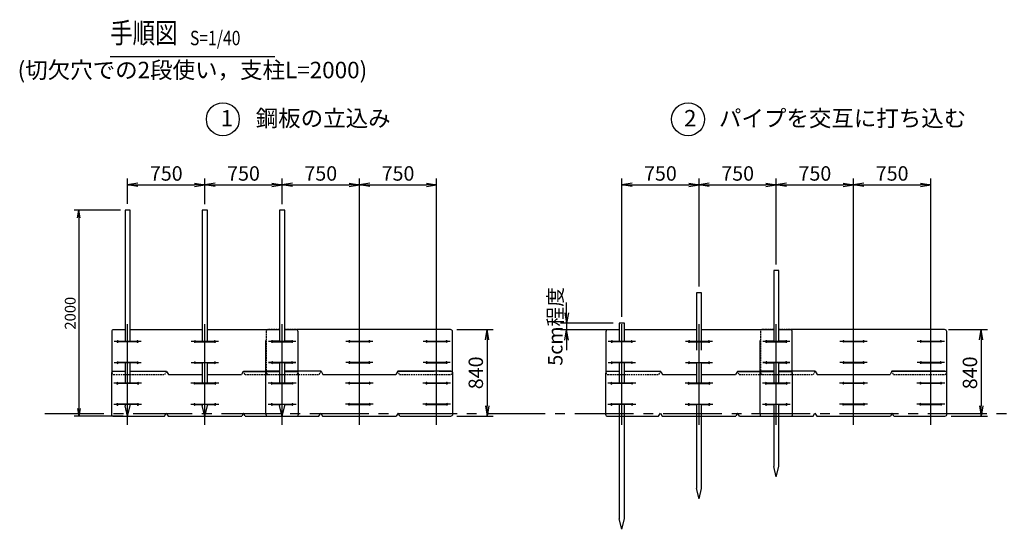
# Model space of a CAD drawing. Units: inches. Extents: x -7676 to 76551, y 369 to 21160.
# Drawn here: x 41508 to 51067, y 915 to 5858 of the extents above; entities that cross this region are included whole.
import ezdxf
from ezdxf.enums import TextEntityAlignment as Align

# ---------------------------------------------------------------- set-up
doc = ezdxf.new("R2010")
doc.units = ezdxf.units.IN
doc.header["$LTSCALE"] = 30
doc.header["$PDMODE"] = 3
doc.linetypes.add('CENTER2', pattern=[28.575, 19.05, -3.175, 3.175, -3.175])
doc.linetypes.add('DASHED', pattern=[0.75, 0.5, -0.25])
doc.layers.get('Defpoints').update_dxf_attribs({"color": 61})
for name, color, linetype in [('TEXT', 150, 'Continuous'), ('中心線', 92, 'CENTER2'), ('実線（18）', 7, 'Continuous'), ('実線（25）', 30, 'Continuous'), ('実線（35）', 32, 'Continuous'), ('寸法線', 8, 'Continuous'), ('点線', 8, 'DASHED')]:
    doc.layers.add(name, color=color, linetype=linetype)
doc.styles.get("Standard").update_dxf_attribs({"font": 'romans.shx', "width": 0.8, "bigfont": 'extfont.shx'})
doc.styles.add('寸法用', font='TXT.shx', dxfattribs={"width": 0.75, "bigfont": 'BIGFONT.shx'})
doc.dimstyles.new('通常', dxfattribs={"dimscale": 30, "dimtxt": 3.5, "dimasz": 2.5, "dimexe": 1.5, "dimexo": 1.5, "dimgap": 1, "dimtad": 3, "dimdec": 1, "dimdsep": 46, "dimtxsty": '寸法用', "dimblk": 'OPEN', "dimcen": 2.5, "dimclrt": 150, "dimazin": 2, "dimtfac": 1, "dimtdec": 1, "dimtix": 1, "dimtmove": 1, "dimatfit": 3, "dimldrblk": 'OPEN', "dimfxl": 1, "dimtolj": 1, "dimtzin": 0, "dimarcsym": 0})
doc.dimstyles.new('通常1／40', dxfattribs={"dimscale": 40, "dimtxt": 3.5, "dimasz": 2.5, "dimexe": 1.5, "dimexo": 1.5, "dimgap": 1, "dimtad": 3, "dimdec": 1, "dimdsep": 46, "dimtxsty": '寸法用', "dimblk": 'OPEN', "dimcen": 2.5, "dimclrt": 150, "dimazin": 2, "dimtfac": 1, "dimtdec": 1, "dimtix": 1, "dimtmove": 1, "dimatfit": 3, "dimldrblk": 'OPEN', "dimfxl": 1, "dimtolj": 1, "dimtzin": 0, "dimarcsym": 0})

# ---------------------------------------------------------------- blocks, each defined once
blk = doc.blocks.new('_Open')
at = {"color": 0, "linetype": 'ByBlock', "lineweight": -2}
for p, q in [((-1, 0.167), (0, 0)), ((-1, -0.167), (0, 0)), ((0, 0), (-1, 0))]:
    blk.add_line(p, q, dxfattribs=at)
blk = doc.blocks.new('*D164')
at = {"layer": 'Defpoints', "color": 0, "transparency": 16777216}
for p in [(48103.1, 4256.9), (48103.1, 3210.3), (47353.1, 2915.4)]:
    blk.add_point(p, dxfattribs=at)
at = {"layer": '寸法線', "color": 0, "lineweight": -2, "transparency": 16777216}
for p, q in [((47353.1, 2975.4), (47353.1, 4316.9)), ((48103.1, 3270.3), (48103.1, 4316.9)), ((47453.1, 4256.9), (48003.1, 4256.9))]:
    blk.add_line(p, q, dxfattribs=at)
at = {"layer": '寸法線', "color": 0, "lineweight": -2, "transparency": 16777216, "xscale": 100, "yscale": 100, "zscale": 100, "rotation": 180}
blk.add_blockref('_Open', (47353.1, 4256.9), dxfattribs=at)
at = {"layer": '寸法線', "color": 0, "lineweight": -2, "transparency": 16777216, "xscale": 100, "yscale": 100, "zscale": 100}
blk.add_blockref('_Open', (48103.1, 4256.9), dxfattribs=at)
at = {"layer": '寸法線', "color": 150, "transparency": 16777216, "insert": (47728.1, 4366.9), "char_height": 140, "attachment_point": 5, "style": '寸法用'}
blk.add_mtext('\\A1;750', dxfattribs=at)
blk = doc.blocks.new('*D165')
at = {"layer": 'Defpoints', "color": 0, "transparency": 16777216}
for p in [(48853.1, 4256.9), (48853.1, 3424.3), (48103.1, 3210.3)]:
    blk.add_point(p, dxfattribs=at)
at = {"layer": '寸法線', "color": 0, "lineweight": -2, "transparency": 16777216}
for p, q in [((48103.1, 3270.3), (48103.1, 4316.9)), ((48853.1, 3484.3), (48853.1, 4316.9)), ((48203.1, 4256.9), (48753.1, 4256.9))]:
    blk.add_line(p, q, dxfattribs=at)
at = {"layer": '寸法線', "color": 0, "lineweight": -2, "transparency": 16777216, "xscale": 100, "yscale": 100, "zscale": 100, "rotation": 180}
blk.add_blockref('_Open', (48103.1, 4256.9), dxfattribs=at)
at = {"layer": '寸法線', "color": 0, "lineweight": -2, "transparency": 16777216, "xscale": 100, "yscale": 100, "zscale": 100}
blk.add_blockref('_Open', (48853.1, 4256.9), dxfattribs=at)
at = {"layer": '寸法線', "color": 150, "transparency": 16777216, "insert": (48478.1, 4366.9), "char_height": 140, "attachment_point": 5, "style": '寸法用'}
blk.add_mtext('\\A1;750', dxfattribs=at)
blk = doc.blocks.new('*D166')
at = {"layer": 'Defpoints', "color": 0, "transparency": 16777216}
for p in [(49603.1, 4256.9), (48853.1, 3424.3), (49603.1, 2852)]:
    blk.add_point(p, dxfattribs=at)
at = {"layer": '寸法線', "color": 0, "lineweight": -2, "transparency": 16777216}
for p, q in [((48853.1, 3484.3), (48853.1, 4316.9)), ((49603.1, 2912), (49603.1, 4316.9)), ((48953.1, 4256.9), (49503.1, 4256.9))]:
    blk.add_line(p, q, dxfattribs=at)
at = {"layer": '寸法線', "color": 0, "lineweight": -2, "transparency": 16777216, "xscale": 100, "yscale": 100, "zscale": 100, "rotation": 180}
blk.add_blockref('_Open', (48853.1, 4256.9), dxfattribs=at)
at = {"layer": '寸法線', "color": 0, "lineweight": -2, "transparency": 16777216, "xscale": 100, "yscale": 100, "zscale": 100}
blk.add_blockref('_Open', (49603.1, 4256.9), dxfattribs=at)
at = {"layer": '寸法線', "color": 150, "transparency": 16777216, "insert": (49228.1, 4366.9), "char_height": 140, "attachment_point": 5, "style": '寸法用'}
blk.add_mtext('\\A1;750', dxfattribs=at)
blk = doc.blocks.new('*D167')
at = {"layer": 'Defpoints', "color": 0, "transparency": 16777216}
for p in [(50353.1, 4256.9), (49603.1, 2852), (50353.1, 2852)]:
    blk.add_point(p, dxfattribs=at)
at = {"layer": '寸法線', "color": 0, "lineweight": -2, "transparency": 16777216}
for p, q in [((49603.1, 2912), (49603.1, 4316.9)), ((50353.1, 2912), (50353.1, 4316.9)), ((49703.1, 4256.9), (50253.1, 4256.9))]:
    blk.add_line(p, q, dxfattribs=at)
at = {"layer": '寸法線', "color": 0, "lineweight": -2, "transparency": 16777216, "xscale": 100, "yscale": 100, "zscale": 100, "rotation": 180}
blk.add_blockref('_Open', (49603.1, 4256.9), dxfattribs=at)
at = {"layer": '寸法線', "color": 0, "lineweight": -2, "transparency": 16777216, "xscale": 100, "yscale": 100, "zscale": 100}
blk.add_blockref('_Open', (50353.1, 4256.9), dxfattribs=at)
at = {"layer": '寸法線', "color": 150, "transparency": 16777216, "insert": (49978.1, 4366.9), "char_height": 140, "attachment_point": 5, "style": '寸法用'}
blk.add_mtext('\\A1;750', dxfattribs=at)
blk = doc.blocks.new('*D168')
at = {"layer": 'Defpoints', "color": 0, "transparency": 16777216}
for p in [(44805.7, 4256.9), (44055.7, 4009.9), (44805.7, 2852)]:
    blk.add_point(p, dxfattribs=at)
at = {"layer": '寸法線', "color": 0, "lineweight": -2, "transparency": 16777216}
for p, q in [((44055.7, 4069.9), (44055.7, 4316.9)), ((44805.7, 2912), (44805.7, 4316.9)), ((44155.7, 4256.9), (44705.7, 4256.9))]:
    blk.add_line(p, q, dxfattribs=at)
at = {"layer": '寸法線', "color": 0, "lineweight": -2, "transparency": 16777216, "xscale": 100, "yscale": 100, "zscale": 100, "rotation": 180}
blk.add_blockref('_Open', (44055.7, 4256.9), dxfattribs=at)
at = {"layer": '寸法線', "color": 0, "lineweight": -2, "transparency": 16777216, "xscale": 100, "yscale": 100, "zscale": 100}
blk.add_blockref('_Open', (44805.7, 4256.9), dxfattribs=at)
at = {"layer": '寸法線', "color": 150, "transparency": 16777216, "insert": (44430.7, 4366.9), "char_height": 140, "attachment_point": 5, "style": '寸法用'}
blk.add_mtext('\\A1;750', dxfattribs=at)
blk = doc.blocks.new('*D169')
at = {"layer": 'Defpoints', "color": 0, "transparency": 16777216}
for p in [(45555.7, 4256.9), (44805.7, 2852), (45555.7, 2852)]:
    blk.add_point(p, dxfattribs=at)
at = {"layer": '寸法線', "color": 0, "lineweight": -2, "transparency": 16777216}
for p, q in [((44805.7, 2912), (44805.7, 4316.9)), ((45555.7, 2912), (45555.7, 4316.9)), ((44905.7, 4256.9), (45455.7, 4256.9))]:
    blk.add_line(p, q, dxfattribs=at)
at = {"layer": '寸法線', "color": 0, "lineweight": -2, "transparency": 16777216, "xscale": 100, "yscale": 100, "zscale": 100, "rotation": 180}
blk.add_blockref('_Open', (44805.7, 4256.9), dxfattribs=at)
at = {"layer": '寸法線', "color": 0, "lineweight": -2, "transparency": 16777216, "xscale": 100, "yscale": 100, "zscale": 100}
blk.add_blockref('_Open', (45555.7, 4256.9), dxfattribs=at)
at = {"layer": '寸法線', "color": 150, "transparency": 16777216, "insert": (45180.7, 4366.9), "char_height": 140, "attachment_point": 5, "style": '寸法用'}
blk.add_mtext('\\A1;750', dxfattribs=at)
blk = doc.blocks.new('*D170')
at = {"layer": 'Defpoints', "color": 0, "transparency": 16777216}
for p in [(45690.2, 2852.9), (45693.2, 2012.9), (46045.8, 2012.9)]:
    blk.add_point(p, dxfattribs=at)
at = {"layer": '寸法線', "color": 0, "lineweight": -2, "transparency": 16777216}
for p, q in [((45750.2, 2852.9), (46105.8, 2852.9)), ((46045.8, 2752.9), (46045.8, 2112.9)), ((45753.2, 2012.9), (46105.8, 2012.9))]:
    blk.add_line(p, q, dxfattribs=at)
at = {"layer": '寸法線', "color": 0, "lineweight": -2, "transparency": 16777216, "xscale": 100, "yscale": 100, "zscale": 100}
for p, rotation in [((46045.8, 2852.9), 90), ((46045.8, 2012.9), 270)]:
    blk.add_blockref('_Open', p, dxfattribs=dict(at, rotation=rotation))
at = {"layer": '寸法線', "color": 150, "transparency": 16777216, "insert": (45935.8, 2432.9), "char_height": 140, "attachment_point": 5, "rotation": 90, "style": '寸法用'}
blk.add_mtext('\\A1;840', dxfattribs=at)
blk = doc.blocks.new('*D171')
at = {"layer": 'Defpoints', "color": 0, "transparency": 16777216}
for p in [(50465.2, 2852.9), (50490.6, 2012.9), (50843.3, 2012.9)]:
    blk.add_point(p, dxfattribs=at)
at = {"layer": '寸法線', "color": 0, "lineweight": -2, "transparency": 16777216}
for p, q in [((50525.2, 2852.9), (50903.3, 2852.9)), ((50843.3, 2752.9), (50843.3, 2112.9)), ((50550.6, 2012.9), (50903.3, 2012.9))]:
    blk.add_line(p, q, dxfattribs=at)
at = {"layer": '寸法線', "color": 0, "lineweight": -2, "transparency": 16777216, "xscale": 100, "yscale": 100, "zscale": 100}
for p, rotation in [((50843.3, 2852.9), 90), ((50843.3, 2012.9), 270)]:
    blk.add_blockref('_Open', p, dxfattribs=dict(at, rotation=rotation))
at = {"layer": '寸法線', "color": 150, "transparency": 16777216, "insert": (50733.3, 2432.9), "char_height": 140, "attachment_point": 5, "rotation": 90, "style": '寸法用'}
blk.add_mtext('\\A1;840', dxfattribs=at)
blk = doc.blocks.new('*D172')
at = {"layer": 'Defpoints', "color": 0, "transparency": 16777216}
for p in [(47328.1, 2915.4), (46817.7, 2851.4), (47328.1, 2851.4)]:
    blk.add_point(p, dxfattribs=at)
at = {"layer": '寸法線', "color": 0, "lineweight": -2, "transparency": 16777216}
for p, q in [((46817.7, 3015.4), (46817.7, 3115.4)), ((47268.1, 2915.4), (46757.7, 2915.4)), ((46817.7, 2915.4), (46817.7, 2851.4)), ((47268.1, 2851.4), (46757.7, 2851.4)), ((46817.7, 2751.4), (46817.7, 2651.4))]:
    blk.add_line(p, q, dxfattribs=at)
at = {"layer": '寸法線', "color": 0, "lineweight": -2, "transparency": 16777216, "xscale": 100, "yscale": 100, "zscale": 100}
for p, rotation in [((46817.7, 2915.4), 270), ((46817.7, 2851.4), 90)]:
    blk.add_blockref('_Open', p, dxfattribs=dict(at, rotation=rotation))
at = {"layer": '寸法線', "color": 150, "transparency": 16777216, "insert": (46707.7, 2883.4), "char_height": 140, "attachment_point": 5, "rotation": 90, "style": '寸法用'}
blk.add_mtext('\\A1;5cm程度', dxfattribs=at)
blk = doc.blocks.new('*D139')
at = {"layer": 'Defpoints', "color": 0, "transparency": 16777216}
for p in [(44055.7, 4256.9), (43305.7, 4009.9), (44055.7, 4009.9)]:
    blk.add_point(p, dxfattribs=at)
at = {"layer": '寸法線', "color": 0, "lineweight": -2, "transparency": 16777216}
for p, q in [((43305.7, 4069.9), (43305.7, 4316.9)), ((44055.7, 4069.9), (44055.7, 4316.9)), ((43405.7, 4256.9), (43955.7, 4256.9))]:
    blk.add_line(p, q, dxfattribs=at)
at = {"layer": '寸法線', "color": 0, "lineweight": -2, "transparency": 16777216, "xscale": 100, "yscale": 100, "zscale": 100, "rotation": 180}
blk.add_blockref('_Open', (43305.7, 4256.9), dxfattribs=at)
at = {"layer": '寸法線', "color": 0, "lineweight": -2, "transparency": 16777216, "xscale": 100, "yscale": 100, "zscale": 100}
blk.add_blockref('_Open', (44055.7, 4256.9), dxfattribs=at)
at = {"layer": '寸法線', "color": 150, "transparency": 16777216, "insert": (43680.7, 4366.9), "char_height": 140, "attachment_point": 5, "style": '寸法用'}
blk.add_mtext('\\A1;750', dxfattribs=at)
blk = doc.blocks.new('*D140')
at = {"layer": 'Defpoints', "color": 0, "transparency": 16777216}
for p in [(43305.7, 4256.9), (42555.7, 4011.4), (43305.7, 4009.9)]:
    blk.add_point(p, dxfattribs=at)
at = {"layer": '寸法線', "color": 0, "lineweight": -2, "transparency": 16777216}
for p, q in [((42555.7, 4071.4), (42555.7, 4316.9)), ((43305.7, 4069.9), (43305.7, 4316.9)), ((42655.7, 4256.9), (43205.7, 4256.9))]:
    blk.add_line(p, q, dxfattribs=at)
at = {"layer": '寸法線', "color": 0, "lineweight": -2, "transparency": 16777216, "xscale": 100, "yscale": 100, "zscale": 100, "rotation": 180}
blk.add_blockref('_Open', (42555.7, 4256.9), dxfattribs=at)
at = {"layer": '寸法線', "color": 0, "lineweight": -2, "transparency": 16777216, "xscale": 100, "yscale": 100, "zscale": 100}
blk.add_blockref('_Open', (43305.7, 4256.9), dxfattribs=at)
at = {"layer": '寸法線', "color": 150, "transparency": 16777216, "insert": (42930.7, 4366.9), "char_height": 140, "attachment_point": 5, "style": '寸法用'}
blk.add_mtext('\\A1;750', dxfattribs=at)
blk = doc.blocks.new('*D175')
at = {"layer": 'Defpoints', "color": 0, "lineweight": -2, "transparency": 16777216}
for p, q in [((42485.7, 4011.4), (42035.7, 4011.4)), ((42080.7, 3936.4), (42080.7, 2086.4)), ((42510.7, 2011.4), (42035.7, 2011.4))]:
    blk.add_line(p, q, dxfattribs=at)
at = {"layer": 'Defpoints', "color": 0, "transparency": 16777216}
for p in [(42530.7, 4011.4), (42080.7, 2011.4), (42555.7, 2011.4)]:
    blk.add_point(p, dxfattribs=at)
at = {"layer": 'Defpoints', "color": 0, "lineweight": -2, "transparency": 16777216, "xscale": 75, "yscale": 75, "zscale": 75}
for p, rotation in [((42080.7, 4011.4), 90), ((42080.7, 2011.4), 270)]:
    blk.add_blockref('_Open', p, dxfattribs=dict(at, rotation=rotation))
at = {"layer": 'Defpoints', "color": 150, "transparency": 16777216, "insert": (41998.2, 3011.4), "char_height": 105, "attachment_point": 5, "rotation": 90, "style": '寸法用'}
blk.add_mtext('\\A1;2000', dxfattribs=at)
blk = doc.blocks.new('Title & Scale')
at = {"color": 0, "width": 0.8}
blk.add_attdef('図面名', text='', height=5, dxfattribs=at).set_placement((13.07, 0), align=Align.BOTTOM_RIGHT)
blk.add_attdef('縮尺', text='', height=3.5, dxfattribs=at).set_placement((16.07, 0), align=Align.BOTTOM_LEFT)

msp = doc.modelspace()

# ---------------------------------------------------------------- linework, layer by layer
at = {"layer": 'TEXT'}
msp.add_line((42384.61, 5500.15), (43984.61, 5500.15), dxfattribs=at)
for centre in [(43479.73, 4892.46), (47997.18, 4892.46)]:
    msp.add_circle(centre, 160, dxfattribs=at)
at = {"layer": '中心線'}
for p, q in [((42555.67, 2332.86), (42555.67, 2933.17)), ((43305.67, 2333.71), (43305.67, 2934.01)), ((44055.67, 2334.36), (44055.67, 2934.67)), ((44055.67, 2333.71), (44055.67, 2934.01)), ((44805.67, 2335.21), (44805.67, 2935.51)), ((45555.67, 2335.21), (45555.67, 2935.51)), ((47353.12, 2332.86), (47353.12, 2933.17)), ((48103.12, 2333.71), (48103.12, 2934.01)), ((48853.12, 2334.36), (48853.12, 2934.67)), ((48853.12, 2333.71), (48853.12, 2934.01)), ((49603.12, 2335.21), (49603.12, 2935.51)), ((50353.12, 2335.21), (50353.12, 2935.51)), ((42555.67, 2250.21), (42555.67, 2850.51)), ((43305.67, 2250.21), (43305.67, 2850.51)), ((44055.67, 2250.21), (44055.67, 2850.51)), ((44805.67, 2251.71), (44805.67, 2852.01)), ((45555.67, 2251.71), (45555.67, 2852.01)), ((47353.12, 2250.21), (47353.12, 2850.51)), ((48103.12, 2250.21), (48103.12, 2850.51)), ((48853.12, 2250.21), (48853.12, 2850.51)), ((49603.12, 2251.71), (49603.12, 2852.01)), ((50353.12, 2251.71), (50353.12, 2852.01)), ((42555.67, 1928.71), (42555.67, 2529.01)), ((43305.67, 1928.71), (43305.67, 2529.01)), ((44055.67, 1928.71), (44055.67, 2529.01)), ((44805.67, 1930.21), (44805.67, 2530.51)), ((45555.67, 1930.21), (45555.67, 2530.51)), ((47353.12, 1928.71), (47353.12, 2529.01)), ((48103.12, 1928.71), (48103.12, 2529.01)), ((48853.12, 1928.71), (48853.12, 2529.01)), ((49603.12, 1930.21), (49603.12, 2530.51)), ((50353.12, 1930.21), (50353.12, 2530.51)), ((41753, 2039.86), (57881.22, 2039.86))]:
    msp.add_line(p, q, dxfattribs=at)
at = {"layer": '実線（18）'}
for p, q in [((42530.67, 2446.36), (42401.17, 2446.36)), ((42933.67, 2446.36), (42580.67, 2446.36)), ((43677.67, 2446.36), (44030.67, 2446.36)), ((44030.67, 2447.86), (43901.17, 2447.86)), ((44433.67, 2447.86), (44080.67, 2447.86)), ((44080.67, 2446.36), (44210.17, 2446.36)), ((45177.67, 2447.86), (45530.67, 2447.86)), ((45580.67, 2447.86), (45710.17, 2447.86)), ((47328.12, 2446.36), (47198.62, 2446.36)), ((47731.12, 2446.36), (47378.12, 2446.36)), ((48475.12, 2446.36), (48828.12, 2446.36)), ((48828.12, 2447.86), (48698.62, 2447.86)), ((49231.12, 2447.86), (48878.12, 2447.86)), ((48878.12, 2446.36), (49007.62, 2446.36)), ((49975.12, 2447.86), (50507.62, 2447.86))]:
    msp.add_line(p, q, dxfattribs=at)
at = {"layer": '実線（25）'}
for p, q in [((42401.17, 2831.36), (42401.17, 2436.36)), ((42530.67, 2851.36), (42421.17, 2851.36)), ((43280.67, 2851.36), (42580.67, 2851.36)), ((44030.67, 2851.36), (43330.67, 2851.36)), ((44190.17, 2851.36), (44080.67, 2851.36)), ((44780.67, 2852.86), (44210.17, 2852.86)), ((44210.17, 2436.36), (44210.17, 2831.36)), ((45530.67, 2852.86), (44780.67, 2852.86)), ((45690.17, 2852.86), (45530.67, 2852.86)), ((45710.17, 2437.86), (45710.17, 2832.86)), ((47198.62, 2831.36), (47198.62, 2436.36)), ((47328.12, 2851.36), (47218.62, 2851.36)), ((48078.12, 2851.36), (47378.12, 2851.36)), ((48828.12, 2851.36), (48128.12, 2851.36)), ((48987.62, 2851.36), (48878.12, 2851.36)), ((49628.12, 2852.86), (49007.62, 2852.86)), ((49007.62, 2436.36), (49007.62, 2831.36)), ((50328.12, 2852.86), (49628.12, 2852.86)), ((50487.62, 2852.86), (50328.12, 2852.86)), ((50507.62, 2437.86), (50507.62, 2832.86)), ((42530.67, 2737.86), (42465.25, 2737.86)), ((42646.09, 2734.86), (42465.25, 2734.86)), ((42646.09, 2737.86), (42580.67, 2737.86)), ((43215.25, 2737.86), (43280.67, 2737.86)), ((43215.25, 2734.86), (43396.09, 2734.86)), ((43330.67, 2737.86), (43396.09, 2737.86)), ((44030.67, 2739.36), (43965.25, 2739.36)), ((43965.25, 2737.86), (44030.67, 2737.86)), ((44146.09, 2736.36), (43965.25, 2736.36)), ((43965.25, 2734.86), (44146.09, 2734.86)), ((44146.09, 2739.36), (44080.67, 2739.36)), ((44080.67, 2737.86), (44146.09, 2737.86)), ((44715.25, 2739.36), (44896.09, 2739.36)), ((44715.25, 2736.36), (44896.09, 2736.36)), ((45465.25, 2739.36), (45646.09, 2739.36)), ((45465.25, 2736.36), (45646.09, 2736.36)), ((47328.12, 2737.86), (47262.7, 2737.86)), ((47443.54, 2734.86), (47262.7, 2734.86)), ((47443.54, 2737.86), (47378.12, 2737.86)), ((48012.7, 2737.86), (48078.12, 2737.86)), ((48012.7, 2734.86), (48193.54, 2734.86)), ((48128.12, 2737.86), (48193.54, 2737.86)), ((48828.12, 2739.36), (48762.7, 2739.36)), ((48762.7, 2737.86), (48828.12, 2737.86)), ((48943.54, 2736.36), (48762.7, 2736.36)), ((48762.7, 2734.86), (48943.54, 2734.86)), ((48943.54, 2739.36), (48878.12, 2739.36)), ((48878.12, 2737.86), (48943.54, 2737.86)), ((49512.7, 2739.36), (49578.12, 2739.36)), ((49512.7, 2736.36), (49693.54, 2736.36)), ((49578.12, 2739.36), (49693.54, 2739.36)), ((50262.7, 2739.36), (50378.12, 2739.36)), ((50262.7, 2736.36), (50443.54, 2736.36)), ((50378.12, 2739.36), (50443.54, 2739.36)), ((42646.09, 2532.86), (42465.25, 2532.86)), ((42530.67, 2529.86), (42465.25, 2529.86)), ((42646.09, 2529.86), (42580.67, 2529.86)), ((43215.25, 2532.86), (43396.09, 2532.86)), ((43215.25, 2529.86), (43280.67, 2529.86)), ((43330.67, 2529.86), (43396.09, 2529.86)), ((44146.09, 2534.36), (43965.25, 2534.36)), ((43965.25, 2532.86), (44146.09, 2532.86)), ((44030.67, 2531.36), (43965.25, 2531.36)), ((43965.25, 2529.86), (44030.67, 2529.86)), ((44146.09, 2531.36), (44080.67, 2531.36)), ((44080.67, 2529.86), (44146.09, 2529.86)), ((44715.25, 2534.36), (44896.09, 2534.36)), ((44715.25, 2531.36), (44896.09, 2531.36)), ((45465.25, 2534.36), (45646.09, 2534.36)), ((45465.25, 2531.36), (45646.09, 2531.36)), ((47443.54, 2532.86), (47262.7, 2532.86)), ((47328.12, 2529.86), (47262.7, 2529.86)), ((47443.54, 2529.86), (47378.12, 2529.86)), ((48012.7, 2532.86), (48193.54, 2532.86)), ((48012.7, 2529.86), (48078.12, 2529.86)), ((48128.12, 2529.86), (48193.54, 2529.86)), ((48943.54, 2534.36), (48762.7, 2534.36)), ((48762.7, 2532.86), (48943.54, 2532.86)), ((48828.12, 2531.36), (48762.7, 2531.36)), ((48762.7, 2529.86), (48828.12, 2529.86)), ((48943.54, 2531.36), (48878.12, 2531.36)), ((48878.12, 2529.86), (48943.54, 2529.86)), ((49512.7, 2534.36), (49693.54, 2534.36)), ((49512.7, 2531.36), (49578.12, 2531.36)), ((49578.12, 2531.36), (49693.54, 2531.36)), ((50262.7, 2534.36), (50443.54, 2534.36)), ((50262.7, 2531.36), (50328.12, 2531.36)), ((50328.12, 2531.36), (50443.54, 2531.36)), ((42398.17, 2426.36), (42398.17, 2031.36)), ((42530.67, 2446.36), (42418.17, 2446.36)), ((42933.67, 2446.36), (42580.67, 2446.36)), ((42933.67, 2446.36), (42951.17, 2416.36)), ((42951.17, 2416.36), (43280.67, 2416.36)), ((43330.67, 2416.36), (43660.17, 2416.36)), ((43677.67, 2446.36), (43660.17, 2416.36)), ((44030.67, 2446.36), (43680.67, 2446.36)), ((44433.67, 2447.86), (44155.67, 2447.86)), ((44213.17, 2031.36), (44213.17, 2426.36)), ((44433.67, 2447.86), (44451.17, 2417.86)), ((44451.17, 2417.86), (45160.17, 2417.86)), ((45177.67, 2447.86), (45160.17, 2417.86)), ((45693.17, 2447.86), (45177.67, 2447.86)), ((45713.17, 2032.86), (45713.17, 2427.86)), ((47195.62, 2426.36), (47195.62, 2031.36)), ((47728.12, 2446.36), (47378.12, 2446.36)), ((47731.12, 2446.36), (47748.62, 2416.36)), ((47748.62, 2416.36), (48078.12, 2416.36)), ((48128.12, 2416.36), (48457.62, 2416.36)), ((48475.12, 2446.36), (48457.62, 2416.36)), ((48828.12, 2446.36), (48475.12, 2446.36)), ((48990.62, 2446.36), (48878.12, 2446.36)), ((49231.12, 2447.86), (48953.12, 2447.86)), ((49010.62, 2031.36), (49010.62, 2426.36)), ((49231.12, 2447.86), (49248.62, 2417.86)), ((49248.62, 2417.86), (49578.12, 2417.86)), ((49578.12, 2417.86), (49957.62, 2417.86)), ((49975.12, 2447.86), (49957.62, 2417.86)), ((50490.62, 2447.86), (49975.12, 2447.86)), ((50510.62, 2032.86), (50510.62, 2427.86)), ((42455.67, 2332.86), (42530.67, 2332.86)), ((42530.67, 2332.86), (42462.25, 2332.86)), ((42649.09, 2329.86), (42462.25, 2329.86)), ((42580.67, 2332.86), (42662.25, 2332.86)), ((42649.09, 2332.86), (42580.67, 2332.86)), ((43199.09, 2332.86), (43280.67, 2332.86)), ((43212.25, 2332.86), (43280.67, 2332.86)), ((43212.25, 2329.86), (43399.09, 2329.86)), ((43330.67, 2332.86), (43412.25, 2332.86)), ((43330.67, 2332.86), (43399.09, 2332.86)), ((43962.25, 2332.86), (44030.67, 2332.86)), ((43962.25, 2329.86), (44149.09, 2329.86)), ((44080.67, 2332.86), (44149.09, 2332.86)), ((44712.25, 2334.36), (44899.09, 2334.36)), ((44712.25, 2331.36), (44899.09, 2331.36)), ((45462.25, 2334.36), (45649.09, 2334.36)), ((45462.25, 2331.36), (45649.09, 2331.36)), ((47253.12, 2332.86), (47328.12, 2332.86)), ((47328.12, 2332.86), (47259.7, 2332.86)), ((47446.54, 2329.86), (47259.7, 2329.86)), ((47446.54, 2332.86), (47378.12, 2332.86)), ((47378.12, 2332.86), (47459.7, 2332.86)), ((47996.54, 2332.86), (48078.12, 2332.86)), ((48009.7, 2332.86), (48078.12, 2332.86)), ((48009.7, 2329.86), (48196.54, 2329.86)), ((48128.12, 2332.86), (48196.54, 2332.86)), ((48128.12, 2332.86), (48209.7, 2332.86)), ((48759.7, 2332.86), (48828.12, 2332.86)), ((48759.7, 2329.86), (48946.54, 2329.86)), ((48878.12, 2332.86), (48946.54, 2332.86)), ((49496.54, 2334.36), (49709.7, 2334.36)), ((49509.7, 2334.36), (49696.54, 2334.36)), ((49509.7, 2331.36), (49696.54, 2331.36)), ((50259.7, 2334.36), (50446.54, 2334.36)), ((50259.7, 2331.36), (50446.54, 2331.36)), ((42649.09, 2127.86), (42462.25, 2127.86)), ((42530.67, 2124.86), (42462.25, 2124.86)), ((42649.09, 2124.86), (42580.67, 2124.86)), ((43212.25, 2127.86), (43399.09, 2127.86)), ((43212.25, 2124.86), (43280.67, 2124.86)), ((43330.67, 2124.86), (43399.09, 2124.86)), ((43962.25, 2127.86), (44149.09, 2127.86)), ((43962.25, 2124.86), (44030.67, 2124.86)), ((44080.67, 2124.86), (44149.09, 2124.86)), ((44712.25, 2129.36), (44899.09, 2129.36)), ((44712.25, 2126.36), (44899.09, 2126.36)), ((45462.25, 2129.36), (45649.09, 2129.36)), ((45462.25, 2126.36), (45649.09, 2126.36)), ((47446.54, 2127.86), (47259.7, 2127.86)), ((47328.12, 2124.86), (47259.7, 2124.86)), ((47446.54, 2124.86), (47378.12, 2124.86)), ((48009.7, 2127.86), (48196.54, 2127.86)), ((48009.7, 2124.86), (48078.12, 2124.86)), ((48128.12, 2124.86), (48196.54, 2124.86)), ((48759.7, 2127.86), (48946.54, 2127.86)), ((48759.7, 2124.86), (48828.12, 2124.86)), ((48878.12, 2124.86), (48946.54, 2124.86)), ((49509.7, 2129.36), (49696.54, 2129.36)), ((49509.7, 2126.36), (49696.54, 2126.36)), ((50259.7, 2129.36), (50446.54, 2129.36)), ((50259.7, 2126.36), (50446.54, 2126.36)), ((42418.17, 2011.36), (42913.17, 2011.36)), ((42913.17, 2011.36), (42930.67, 2041.36)), ((42930.67, 2041.36), (42948.17, 2011.36)), ((42948.17, 2011.36), (43663.17, 2011.36)), ((43680.67, 2041.36), (43663.17, 2011.36)), ((43698.17, 2011.36), (43680.67, 2041.36)), ((43698.17, 2011.36), (44193.17, 2011.36)), ((44155.67, 2012.86), (44413.17, 2012.86)), ((44413.17, 2012.86), (44430.67, 2042.86)), ((44430.67, 2042.86), (44448.17, 2012.86)), ((44448.17, 2012.86), (45163.17, 2012.86)), ((45180.67, 2042.86), (45163.17, 2012.86)), ((45198.17, 2012.86), (45180.67, 2042.86)), ((45198.17, 2012.86), (45693.17, 2012.86)), ((47215.62, 2011.36), (47710.62, 2011.36)), ((47710.62, 2011.36), (47728.12, 2041.36)), ((47728.12, 2041.36), (47745.62, 2011.36)), ((47745.62, 2011.36), (48460.62, 2011.36)), ((48478.12, 2041.36), (48460.62, 2011.36)), ((48495.62, 2011.36), (48478.12, 2041.36)), ((48495.62, 2011.36), (48990.62, 2011.36)), ((48953.12, 2012.86), (49210.62, 2012.86)), ((49210.62, 2012.86), (49228.12, 2042.86)), ((49228.12, 2042.86), (49245.62, 2012.86)), ((49245.62, 2012.86), (49960.62, 2012.86)), ((49978.12, 2042.86), (49960.62, 2012.86)), ((49995.62, 2012.86), (49978.12, 2042.86)), ((49995.62, 2012.86), (50490.62, 2012.86))]:
    msp.add_line(p, q, dxfattribs=at)
for centre, radius, start, end in [((42421.17, 2831.36), 20, 90, 180), ((44190.17, 2831.36), 20, 0, 90), ((45690.17, 2832.86), 20, 0, 90), ((47218.62, 2831.36), 20, 90, 180), ((48987.62, 2831.36), 20, 0, 90), ((50487.62, 2832.86), 20, 0, 90), ((42458.67, 2736.36), 6.75, 12.839588, 347.160412), ((42652.67, 2736.36), 6.75, 192.839588, 167.160412), ((43208.67, 2736.36), 6.75, 12.839588, 347.160412), ((43402.67, 2736.36), 6.75, 192.839588, 167.160412), ((43958.67, 2737.86), 6.75, 12.839588, 347.160412), ((43958.67, 2736.36), 6.75, 12.839588, 347.160412), ((44152.67, 2737.86), 6.75, 192.839588, 167.160412), ((44152.67, 2736.36), 6.75, 192.839588, 167.160412), ((44708.67, 2737.86), 6.75, 12.839588, 347.160412), ((44902.67, 2737.86), 6.75, 192.839588, 167.160412), ((45458.67, 2737.86), 6.75, 12.839588, 347.160412), ((45652.67, 2737.86), 6.75, 192.839588, 167.160412), ((47256.12, 2736.36), 6.75, 12.839588, 347.160412), ((47450.12, 2736.36), 6.75, 192.839588, 167.160412), ((48006.12, 2736.36), 6.75, 12.839588, 347.160412), ((48200.12, 2736.36), 6.75, 192.839588, 167.160412), ((48756.12, 2737.86), 6.75, 12.839588, 347.160412), ((48756.12, 2736.36), 6.75, 12.839588, 347.160412), ((48950.12, 2737.86), 6.75, 192.839588, 167.160412), ((48950.12, 2736.36), 6.75, 192.839588, 167.160412), ((49506.12, 2737.86), 6.75, 12.839588, 347.160412), ((49700.12, 2737.86), 6.75, 192.839588, 167.160412), ((50256.12, 2737.86), 6.75, 12.839588, 347.160412), ((50450.12, 2737.86), 6.75, 192.839588, 167.160412), ((42458.67, 2531.36), 6.75, 12.839588, 347.160412), ((42652.67, 2531.36), 6.75, 192.839588, 167.160412), ((43208.67, 2531.36), 6.75, 12.839588, 347.160412), ((43402.67, 2531.36), 6.75, 192.839588, 167.160412), ((43958.67, 2532.86), 6.75, 12.839588, 347.160412), ((43958.67, 2531.36), 6.75, 12.839588, 347.160412), ((44152.67, 2532.86), 6.75, 192.839588, 167.160412), ((44152.67, 2531.36), 6.75, 192.839588, 167.160412), ((44708.67, 2532.86), 6.75, 12.839588, 347.160412), ((44902.67, 2532.86), 6.75, 192.839588, 167.160412), ((45458.67, 2532.86), 6.75, 12.839588, 347.160412), ((45652.67, 2532.86), 6.75, 192.839588, 167.160412), ((47256.12, 2531.36), 6.75, 12.839588, 347.160412), ((47450.12, 2531.36), 6.75, 192.839588, 167.160412), ((48006.12, 2531.36), 6.75, 12.839588, 347.160412), ((48200.12, 2531.36), 6.75, 192.839588, 167.160412), ((48756.12, 2532.86), 6.75, 12.839588, 347.160412), ((48756.12, 2531.36), 6.75, 12.839588, 347.160412), ((48950.12, 2532.86), 6.75, 192.839588, 167.160412), ((48950.12, 2531.36), 6.75, 192.839588, 167.160412), ((49506.12, 2532.86), 6.75, 12.839588, 347.160412), ((49700.12, 2532.86), 6.75, 192.839588, 167.160412), ((50256.12, 2532.86), 6.75, 12.839588, 347.160412), ((50450.12, 2532.86), 6.75, 192.839588, 167.160412), ((42418.17, 2426.36), 20, 90, 180), ((44193.17, 2426.36), 20, 0, 90), ((45693.17, 2427.86), 20, 0, 90), ((47215.62, 2426.36), 20, 90, 180), ((48990.62, 2426.36), 20, 0, 90), ((50490.62, 2427.86), 20, 0, 90), ((42455.67, 2331.36), 6.75, 12.839588, 347.160412), ((42655.67, 2331.36), 6.75, 192.839588, 167.160412), ((43205.67, 2331.36), 6.75, 12.839588, 347.160412), ((43405.67, 2331.36), 6.75, 192.839588, 167.160412), ((43955.67, 2331.36), 6.75, 12.839588, 347.160412), ((44155.67, 2331.36), 6.75, 192.839588, 167.160412), ((44705.67, 2332.86), 6.75, 12.839588, 347.160412), ((44905.67, 2332.86), 6.75, 192.839588, 167.160412), ((45455.67, 2332.86), 6.75, 12.839588, 347.160412), ((45655.67, 2332.86), 6.75, 192.839588, 167.160412), ((47253.12, 2331.36), 6.75, 12.839588, 347.160412), ((47453.12, 2331.36), 6.75, 192.839588, 167.160412), ((48003.12, 2331.36), 6.75, 12.839588, 347.160412), ((48203.12, 2331.36), 6.75, 192.839588, 167.160412), ((48753.12, 2331.36), 6.75, 12.839588, 347.160412), ((48953.12, 2331.36), 6.75, 192.839588, 167.160412), ((49503.12, 2332.86), 6.75, 12.839588, 347.160412), ((49703.12, 2332.86), 6.75, 192.839588, 167.160412), ((50253.12, 2332.86), 6.75, 12.839588, 347.160412), ((50453.12, 2332.86), 6.75, 192.839588, 167.160412), ((42455.67, 2126.36), 6.75, 12.839588, 347.160412), ((42655.67, 2126.36), 6.75, 192.839588, 167.160412), ((43205.67, 2126.36), 6.75, 12.839588, 347.160412), ((43405.67, 2126.36), 6.75, 192.839588, 167.160412), ((43955.67, 2126.36), 6.75, 12.839588, 347.160412), ((44155.67, 2126.36), 6.75, 192.839588, 167.160412), ((44705.67, 2127.86), 6.75, 12.839588, 347.160412), ((44905.67, 2127.86), 6.75, 192.839588, 167.160412), ((45455.67, 2127.86), 6.75, 12.839588, 347.160412), ((45655.67, 2127.86), 6.75, 192.839588, 167.160412), ((47253.12, 2126.36), 6.75, 12.839588, 347.160412), ((47453.12, 2126.36), 6.75, 192.839588, 167.160412), ((48003.12, 2126.36), 6.75, 12.839588, 347.160412), ((48203.12, 2126.36), 6.75, 192.839588, 167.160412), ((48753.12, 2126.36), 6.75, 12.839588, 347.160412), ((48953.12, 2126.36), 6.75, 192.839588, 167.160412), ((49503.12, 2127.86), 6.75, 12.839588, 347.160412), ((49703.12, 2127.86), 6.75, 192.839588, 167.160412), ((50253.12, 2127.86), 6.75, 12.839588, 347.160412), ((50453.12, 2127.86), 6.75, 192.839588, 167.160412), ((42418.17, 2031.36), 20, 180, 270), ((44193.17, 2031.36), 20, 270, 0), ((45693.17, 2032.86), 20, 270, 0), ((47215.62, 2031.36), 20, 180, 270), ((48990.62, 2031.36), 20, 270, 0), ((50490.62, 2032.86), 20, 270, 0)]:
    msp.add_arc(centre, radius, start, end, dxfattribs=at)
at = {"layer": '実線（35）'}
for p, q in [((42555.67, 2011.36), (42530.67, 2112)), ((42555.67, 2011.36), (42580.67, 2112)), ((43305.67, 2011.36), (43280.67, 2112)), ((43305.67, 2011.36), (43330.67, 2112)), ((44055.67, 2011.36), (44030.67, 2112)), ((44055.67, 2011.36), (44080.67, 2112)), ((48853.12, 1424.32), (48828.12, 1524.96)), ((48853.12, 1424.32), (48878.12, 1524.96)), ((48103.12, 1210.33), (48078.12, 1310.96)), ((48103.12, 1210.33), (48128.12, 1310.96)), ((47353.12, 915.43), (47328.12, 1016.06)), ((47353.12, 915.43), (47378.12, 1016.06))]:
    msp.add_line(p, q, dxfattribs=at)
for points in [[(42580.67, 2734.86), (42580.67, 4011.36), (42530.67, 4011.36), (42530.67, 2734.86)], [(43330.67, 2734.86), (43330.67, 4011.36), (43280.67, 4011.36), (43280.67, 2734.86)], [(44080.67, 2734.86), (44080.67, 4011.36), (44030.67, 4011.36), (44030.67, 2734.86)], [(48878.12, 2734.86), (48878.12, 3424.32), (48828.12, 3424.32), (48828.12, 2734.86)], [(48128.12, 2651.36), (48128.12, 3210.33), (48078.12, 3210.33), (48078.12, 2651.36)], [(47378.12, 2734.86), (47378.12, 2915.43), (47328.12, 2915.43), (47328.12, 2734.86)], [(42530.67, 2532.86), (42530.67, 2329.86)], [(42580.67, 2329.86), (42580.67, 2532.86)], [(43280.67, 2532.86), (43280.67, 2329.86)], [(43330.67, 2329.86), (43330.67, 2532.86)], [(44030.67, 2532.86), (44030.67, 2329.86)], [(44080.67, 2329.86), (44080.67, 2532.86)], [(47328.12, 2532.86), (47328.12, 2329.86)], [(47378.12, 2329.86), (47378.12, 2532.86)], [(48078.12, 2532.86), (48078.12, 2329.86)], [(48128.12, 2329.86), (48128.12, 2532.86)], [(48828.12, 2534.36), (48828.12, 2329.86)], [(48878.12, 2329.86), (48878.12, 2534.36)], [(42530.67, 2127.86), (42530.67, 2112)], [(42580.67, 2112), (42580.67, 2127.86)], [(43280.67, 2127.86), (43280.67, 2112)], [(43330.67, 2112), (43330.67, 2127.86)], [(44030.67, 2127.86), (44030.67, 2112)], [(44080.67, 2112), (44080.67, 2127.86)], [(47328.12, 2127.86), (47328.12, 1016.06)], [(47378.12, 1016.06), (47378.12, 2127.86)], [(48078.12, 2127.86), (48078.12, 1310.96)], [(48128.12, 1310.96), (48128.12, 2127.86)], [(48828.12, 2127.86), (48828.12, 1524.96)], [(48878.12, 1524.96), (48878.12, 2127.86)]]:
    msp.add_lwpolyline(points, dxfattribs=at)
at = {"layer": '寸法線'}
for p, q in [((42687.7, 2736.36), (42423.64, 2736.36)), ((43437.7, 2736.36), (43173.64, 2736.36)), ((43898.17, 2031.36), (43898.17, 2747.86)), ((44187.7, 2737.86), (43923.64, 2737.86)), ((44187.7, 2736.36), (43923.64, 2736.36)), ((44937.7, 2737.86), (44673.64, 2737.86)), ((45687.7, 2737.86), (45423.64, 2737.86)), ((47485.15, 2736.36), (47221.09, 2736.36)), ((48235.15, 2736.36), (47971.09, 2736.36)), ((48695.62, 2031.36), (48695.62, 2747.86)), ((48985.15, 2737.86), (48721.09, 2737.86)), ((48985.15, 2736.36), (48721.09, 2736.36)), ((49735.15, 2737.86), (49471.09, 2737.86)), ((50485.15, 2737.86), (50221.09, 2737.86)), ((42687.7, 2531.36), (42423.64, 2531.36)), ((43280.67, 2531.36), (43173.64, 2531.36)), ((43437.7, 2531.36), (43280.67, 2531.36)), ((44187.7, 2532.86), (43923.64, 2532.86)), ((44187.7, 2531.36), (43923.64, 2531.36)), ((44780.67, 2532.86), (44673.64, 2532.86)), ((44937.7, 2532.86), (44780.67, 2532.86)), ((45687.7, 2532.86), (45423.64, 2532.86)), ((47485.15, 2531.36), (47221.09, 2531.36)), ((48078.12, 2531.36), (47971.09, 2531.36)), ((48235.15, 2531.36), (48078.12, 2531.36)), ((48985.15, 2532.86), (48721.09, 2532.86)), ((48985.15, 2531.36), (48721.09, 2531.36)), ((49578.12, 2532.86), (49471.09, 2532.86)), ((49735.15, 2532.86), (49578.12, 2532.86)), ((50485.15, 2532.86), (50221.09, 2532.86)), ((42690.69, 2331.36), (42420.64, 2331.36)), ((43440.69, 2331.36), (43170.64, 2331.36)), ((44190.69, 2331.36), (43920.64, 2331.36)), ((44940.69, 2332.86), (44670.64, 2332.86)), ((45690.69, 2332.86), (45420.64, 2332.86)), ((47488.15, 2331.36), (47218.1, 2331.36)), ((48238.15, 2331.36), (47968.1, 2331.36)), ((48988.15, 2331.36), (48718.1, 2331.36)), ((49738.15, 2332.86), (49468.1, 2332.86)), ((50488.15, 2332.86), (50218.1, 2332.86)), ((42690.69, 2126.36), (42420.64, 2126.36)), ((43440.69, 2126.36), (43170.64, 2126.36)), ((44190.69, 2126.36), (43920.64, 2126.36)), ((44940.69, 2127.86), (44670.64, 2127.86)), ((45690.69, 2127.86), (45420.64, 2127.86)), ((47488.15, 2126.36), (47218.1, 2126.36)), ((48238.15, 2126.36), (47968.1, 2126.36)), ((48988.15, 2126.36), (48718.1, 2126.36)), ((49738.15, 2127.86), (49468.1, 2127.86)), ((50488.15, 2127.86), (50218.1, 2127.86))]:
    msp.add_line(p, q, dxfattribs=at)
for centre in [(43918.17, 2031.36), (48715.62, 2031.36)]:
    msp.add_arc(centre, 20, 180, 270, dxfattribs=at)
at = {"layer": '点線'}
for p, q in [((43901.17, 2832.86), (43901.17, 2437.86)), ((44030.67, 2852.86), (43921.17, 2852.86)), ((44210.17, 2852.86), (44080.67, 2852.86)), ((48698.62, 2832.86), (48698.62, 2437.86)), ((48828.12, 2852.86), (48718.62, 2852.86)), ((49007.62, 2852.86), (48878.12, 2852.86)), ((42421.17, 2416.36), (42916.17, 2416.36)), ((42916.17, 2416.36), (42933.67, 2446.36)), ((43695.17, 2416.36), (43677.67, 2446.36)), ((43695.17, 2416.36), (44190.17, 2416.36)), ((43921.17, 2417.86), (44416.17, 2417.86)), ((44416.17, 2417.86), (44433.67, 2447.86)), ((45195.17, 2417.86), (45177.67, 2447.86)), ((45195.17, 2417.86), (45690.17, 2417.86)), ((47218.62, 2416.36), (47713.62, 2416.36)), ((47713.62, 2416.36), (47731.12, 2446.36)), ((48492.62, 2416.36), (48475.12, 2446.36)), ((48492.62, 2416.36), (48987.62, 2416.36)), ((48718.62, 2417.86), (49213.62, 2417.86)), ((49213.62, 2417.86), (49231.12, 2447.86)), ((49992.62, 2417.86), (49975.12, 2447.86)), ((49992.62, 2417.86), (50487.62, 2417.86))]:
    msp.add_line(p, q, dxfattribs=at)
for centre, start, end in [((43921.17, 2832.86), 90, 180), ((48718.62, 2832.86), 90, 180), ((42421.17, 2436.36), 180, 270), ((43921.17, 2437.86), 180, 270), ((44190.17, 2436.36), 270, 0), ((45690.17, 2437.86), 270, 0), ((47218.62, 2436.36), 180, 270), ((48718.62, 2437.86), 180, 270), ((48987.62, 2436.36), 270, 0), ((50487.62, 2437.86), 270, 0)]:
    msp.add_arc(centre, 20, start, end, dxfattribs=at)

# ---------------------------------------------------------------- block references
at = {"layer": 'TEXT', "xscale": 39.99999989999924, "yscale": 39.99999989999924, "zscale": 39.99999989999924}
msp.add_blockref('Title & Scale', (42517.94, 5566.82), dxfattribs=at).add_auto_attribs({'図面名': '手順図', '縮尺': 'S=1/40'})

# ---------------------------------------------------------------- texts
at = {"layer": 'TEXT', "color": 150, "char_height": 160, "style": '寸法用'}
for s, insert, attachment_point in [('\\A1;(切欠穴での2段使い，支柱L=2000)', (43184.61, 5450.15), 2), ('\\A1;1\u3000鋼板の立込み', (43459.73, 4982.46), 1), ('\\A1;2\u3000パイプを交互に打ち込む', (47957.18, 4982.46), 1)]:
    msp.add_mtext(s, dxfattribs=dict(at, insert=insert, attachment_point=attachment_point))

# ---------------------------------------------------------------- dimensions: what is measured, and where the dimension line sits
at = {"layer": 'Defpoints'}
dim = msp.add_linear_dim(base=(42080.73, 2011.36), p1=(42530.67, 4011.36), p2=(42555.67, 2011.36), angle=90, dimstyle='通常', dxfattribs=at)
dim.commit()
dim.dimension.update_dxf_attribs({"geometry": '*D175', "text_midpoint": (41998.23, 3011.36)})
at = {"layer": '寸法線'}
for base, p1, p2, picture, middle in [((43305.67, 4256.91), (42555.67, 4011.36), (43305.67, 4009.86), '*D140', (42930.67, 4366.91)), ((44055.67, 4256.91), (43305.67, 4009.86), (44055.67, 4009.86), '*D139', (43680.67, 4366.91)), ((44805.67, 4256.91), (44055.67, 4009.86), (44805.67, 2852.01), '*D168', (44430.67, 4366.91)), ((45555.67, 4256.91), (44805.67, 2852.01), (45555.67, 2852.01), '*D169', (45180.67, 4366.91)), ((48103.12, 4256.91), (47353.12, 2915.43), (48103.12, 3210.33), '*D164', (47728.12, 4366.91)), ((48853.12, 4256.91), (48103.12, 3210.33), (48853.12, 3424.32), '*D165', (48478.12, 4366.91)), ((49603.12, 4256.91), (48853.12, 3424.32), (49603.12, 2852.01), '*D166', (49228.12, 4366.91)), ((50353.12, 4256.91), (49603.12, 2852.01), (50353.12, 2852.01), '*D167', (49978.12, 4366.91))]:
    dim = msp.add_linear_dim(base=base, p1=p1, p2=p2, dimstyle='通常1／40', dxfattribs=at)
    dim.commit()
    dim.dimension.update_dxf_attribs({"geometry": picture, "text_midpoint": middle})
for base, p1, p2, text, picture, middle in [((46817.66, 2851.36), (47328.12, 2915.43), (47328.12, 2851.36), '5cm程度', '*D172', (46707.66, 2883.4)), ((46045.82, 2012.86), (45690.17, 2852.86), (45693.17, 2012.86), '840', '*D170', (45935.82, 2432.86)), ((50843.27, 2012.86), (50465.16, 2852.86), (50490.62, 2012.86), '840', '*D171', (50733.27, 2432.86))]:
    dim = msp.add_linear_dim(base=base, p1=p1, p2=p2, angle=90, text=text, dimstyle='通常1／40', dxfattribs=at)
    dim.commit()
    dim.dimension.update_dxf_attribs({"geometry": picture, "text_midpoint": middle})

doc.saveas('drawing.dxf')
